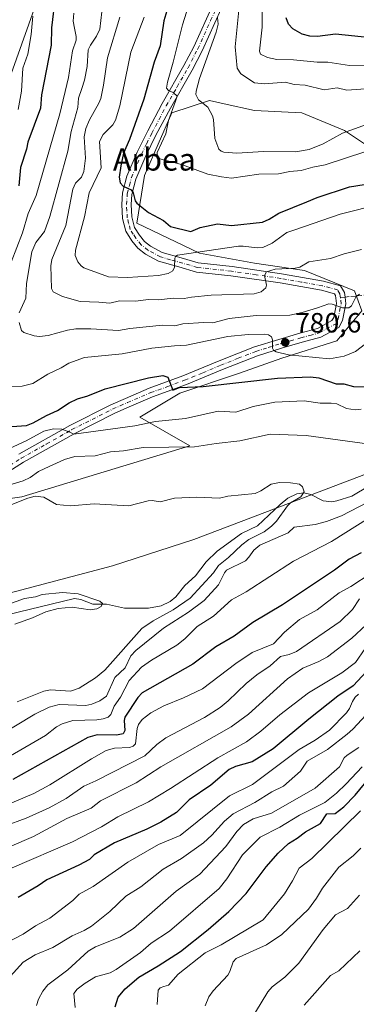
# Model space of a CAD drawing. Units: metres. Extents: x 654736 to 658190, y 4750995 to 4753386.
# Drawn here: x 655865 to 655986, y 4751323 to 4751677 of the extents above; entities that cross this region are included whole.
import ezdxf
from ezdxf.enums import TextEntityAlignment as Align

# ---------------------------------------------------------------- set-up
doc = ezdxf.new("R2010")
doc.units = ezdxf.units.M
doc.header["$MEASUREMENT"] = 0
doc.linetypes.add('DGN Style 3', pattern=[2.307223458686699, 1.648016756204785, -0.6592067024819142])
doc.linetypes.add('DGN Style 4', pattern=[2.6384748266838614, 1.318413404963828, -0.6592067024819142, 0.001648016756204785, -0.6592067024819142])
for name, color, linetype, lineweight in [('Arbolado forestal CxS', 92, 'Continuous', 0), ('Corriente natural lineal', 142, 'Continuous', 13), ('Curva de nivel maestra', 30, 'Continuous', 30), ('Curva de nivel normal', 30, 'Continuous', 0), ('Pastizal CxS', 92, 'Continuous', 0), ('Pista pavimentada Cxs', 135, 'Continuous', 0), ('Pista pavimentada eje', 135, 'DGN Style 4', 0), ('Punto de cota en terreno', 7, 'Continuous', 0), ('Rótulo de punto de cota en terreno', 7, 'Continuous', 0), ('Senda', 7, 'DGN Style 3', 0), ('Senda no paivmentada conexión', 7, 'DGN Style 3', 0), ('Suelo desnudo CxS', 253, 'Continuous', 0), ('Tendido', 6, 'Continuous', 0), ('Texto cartográfico', 7, 'Continuous', 0)]:
    doc.layers.add(name, color=color, linetype=linetype, lineweight=lineweight)
doc.styles.add('Style-Arial', font='txt')

# ---------------------------------------------------------------- blocks, each defined once
blk = doc.blocks.new('5PATER')
at = {"layer": 'Suelo desnudo CxS', "linetype": 'Continuous', "lineweight": 0}
h = blk.add_hatch(color=51, dxfattribs=at)
edge = h.paths.add_edge_path()
edge.add_ellipse((0, 0), major_axis=(-0.1095731443231308, -0.1110710700762829), ratio=0.9994222409660322, start_angle=0, end_angle=360)

msp = doc.modelspace()

# ---------------------------------------------------------------- linework, layer by layer
at = {"layer": 'Arbolado forestal CxS', "color": 92, "linetype": 'Continuous', "lineweight": 0}
for points in [[(655814.1529000001, 4751492.5757, 760.4710999999952), (655821.4605, 4751492.145500001, 760.8059000000068), (655837.3003000002, 4751501.098099999, 763.1904999999971), (655865.4336999999, 4751505.0847, 762.8926000000066), (655925.9628999997, 4751523.400900001, 767.0479999999953), (655907.9704999998, 4751533.746900001, 772.2574000000022), (655922.3642999995, 4751542.293500001, 774.9495000000024), (655943.7229000004, 4751549.497300001, 777.578999999998), (655959.0137, 4751554.8969, 779.6563000000025), (655978.8025000002, 4751561.196699999, 783.1186000000016), (655987.7975000005, 4751571.9965, 784.3335999999982), (655985.0997000001, 4751579.1963, 786.1588000000047), (655967.1101000002, 4751586.396299999, 790.1402999999991), (655949.1206999999, 4751589.0965, 793.0779999999941), (655929.3321000002, 4751592.696699999, 796.1546999999993), (655906.8447000004, 4751603.4967, 798.8515000000043), (655909.5431000004, 4751620.5963, 801.7946999999986), (655919.4380999999, 4751643.095899999, 805.622000000003), (655932.9310999997, 4751647.595699999, 810.200100000002), (655938.2858999996, 4751646.405099999, 811.1576999999961), (655949.1217, 4751643.9955, 812.8420000000042), (655966.2112999996, 4751643.0953, 813.258600000001), (655981.5028999997, 4751636.795299999, 811.0654999999971), (655997.6933000004, 4751625.995300001, 803.8583000000073)], [(655997.6933000004, 4751625.995300001, 803.8583000000073), (655981.5028999997, 4751636.795299999, 811.0654999999971), (655966.2112999996, 4751643.0953, 813.258600000001), (655949.1217, 4751643.9955, 812.8420000000042), (655938.2858999996, 4751646.405099999, 811.1576999999961), (655932.9310999997, 4751647.595699999, 810.200100000002), (655919.4380999999, 4751643.095899999, 805.622000000003), (655909.5431000004, 4751620.5963, 801.7946999999986), (655906.8447000004, 4751603.4967, 798.8515000000043), (655929.3321000002, 4751592.696699999, 796.1546999999993), (655949.1206999999, 4751589.0965, 793.0779999999941), (655967.1101000002, 4751586.396299999, 790.1402999999991), (655985.0997000001, 4751579.1963, 786.1588000000047), (655987.7975000005, 4751571.9965, 784.3335999999982), (655978.8025000002, 4751561.196699999, 783.1186000000016), (655959.0137, 4751554.8969, 779.6563000000025), (655943.7229000004, 4751549.497300001, 777.578999999998), (655922.3642999995, 4751542.293500001, 774.9495000000024), (655907.9704999998, 4751533.746900001, 772.2574000000022), (655925.9628999997, 4751523.400900001, 767.0479999999953), (655865.4336999999, 4751505.0847, 762.8926000000066), (655837.3003000002, 4751501.098099999, 763.1904999999971)], [(655848.5935000004, 4751467.174699999, 755.1129999999977), (655898.0736999996, 4751480.218900001, 757.0852000000014), (655927.3113000002, 4751489.665300001, 758.5706999999966), (656006.4782999996, 4751519.802100001, 763.2407999999997), (656050.1108999997, 4751543.191099999, 766.0785000000033), (656081.7543000003, 4751548.297700001, 767.0999000000012), (656109.6589000003, 4751554.4275, 770.9015999999974), (656122.4165000003, 4751552.070499999, 773.595100000006), (656145.9029000001, 4751537.6765, 784.934500000003), (656144.8765000004, 4751520.489700001, 814.0773000000045), (656145.7862999998, 4751501.4231, 831.2866999999969), (656134.6898999996, 4751476.456700001, 845.1349000000046), (656081.3790999996, 4751426.5031, 855.2909999999974), (656051.6583000004, 4751400.1557, 854.3708000000044), (656050.7591000004, 4751383.965100001, 855.7979999999952), (656033.6678999999, 4751365.9757, 853.0896999999969), (656009.3821, 4751347.986099999, 849.2768000000069), (655997.6881999997, 4751335.393300001, 849.5944000000019), (655997.6876999997, 4751312.006899999, 853.7314999999944)], [(655791.5401999997, 4751435.631999999, 750.9710000000051), (655792.1634999998, 4751433.808700001, 750.8839000000008), (655817.5554999998, 4751438.387499999, 752.0592000000034), (655836.8985000001, 4751452.780900001, 753.2260999999999), (655848.5935000004, 4751467.174699999, 755.1129999999977), (655898.0736999996, 4751480.218900001, 757.0852000000014), (655927.3113000002, 4751489.665300001, 758.5706999999966), (656006.4782999996, 4751519.802100001, 763.2407999999997), (656050.1108999997, 4751543.191099999, 766.0785000000033), (656081.7543000003, 4751548.297700001, 767.0999000000012)]]:
    msp.add_polyline3d(points, dxfattribs=at)
at = {"layer": 'Corriente natural lineal', "color": 142, "linetype": 'Continuous', "lineweight": 13}
msp.add_polyline3d([(656008.5449000001, 4751519.856000001, 763.2697000000044), (655984.1516000006, 4751505.353800001, 762.1291000000057), (655978.7560999999, 4751503.5602, 761.4253999999929), (655976.9389000004, 4751503.3123, 761.0124999999972), (655973.8934000004, 4751503.631800001, 760.6774000000005), (655969.4727999996, 4751505.855799999, 760.386799999993), (655966.9555000003, 4751506.487700001, 760.123900000006), (655964.4155000001, 4751506.084000001, 759.9878999999929), (655961.2161999998, 4751504.579100001, 759.7828000000009), (655958.3608999997, 4751502.347300001, 759.3454000000056), (655950.1986999996, 4751494.6658, 760.3758999999991), (655944.5296, 4751491.851199999, 759.3898999999948), (655935.7302999999, 4751485.463300001, 757.9557000000059), (655931.7406000001, 4751481.634099999, 757.5737999999984), (655927.9027000006, 4751476.689099999, 757.2644), (655924.1295999996, 4751473.2303, 757.2431999999973), (655920.8441000005, 4751469.108999999, 756.8793000000006), (655918.7949999999, 4751467.463400001, 756.4738999999972), (655915.5965999998, 4751465.854900001, 757.2614000000032), (655910.9994999999, 4751464.967900001, 756.8821000000025), (655902.3826000001, 4751465.075999999, 755.6726000000053), (655895.8909999998, 4751466.430000001, 755.6349999999949), (655891.0604999998, 4751466.439200001, 755.3522999999988), (655886.7010000005, 4751468.1975, 755.2066000000051), (655884.3918000003, 4751468.4661, 755.1392999999953), (655860.1720000004, 4751462.5877, 754.2681000000011)], dxfattribs=at)
at = {"layer": 'Curva de nivel maestra', "color": 30, "linetype": 'Continuous', "lineweight": 30, "flags": 128}
for points, elevation in [([(655877.4500000002, 4751684.9001), (655876.1200000001, 4751673.720100001), (655876.0700000003, 4751667.450099999), (655872.4900000002, 4751649.6601), (655872.2100000001, 4751644.770099999), (655867.6699999999, 4751632.610099999), (655867.1100000005, 4751630.030099999), (655864.9600000001, 4751623.4301), (655864.4000000004, 4751616.940099999)], 775), ([(655917.6500000004, 4751679.770099999), (655916.5999999996, 4751676.2401), (655915.1900000004, 4751667.290100001), (655913.1200000001, 4751661.370100001), (655909.3600000005, 4751648.110099999), (655904.2300000006, 4751633.540100001), (655902.0599999997, 4751628.6801), (655901.0800000001, 4751624.120100001), (655900.54, 4751620.040100001), (655900.8600000005, 4751617.9301), (655901.9199999999, 4751616.7401), (655904.8399999999, 4751615.420100001), (655905.5099999999, 4751614.360099999), (655906.2300000006, 4751611.550100001), (655906.79, 4751610.610099999), (655911.0599999997, 4751607.290100001), (655916.4400000004, 4751604.4901), (655918.9299999997, 4751602.3301), (655926.2999999998, 4751600.5101), (655929.6399999997, 4751601.960100001), (655935.8099999997, 4751603.2401), (655940.9500000002, 4751602.5801), (655952.1100000005, 4751603.850099999), (655954.4400000004, 4751604.850099999), (655957.9400000004, 4751607.050100001), (655968.0599999997, 4751611.1501), (655971.7699999996, 4751612.720100001), (655983.3499999996, 4751616.530099999), (655988.6600000003, 4751617.370100001)], 800), ([(655990.9800000006, 4751670.120100001), (655978.3700000001, 4751671.4001), (655971.8600000005, 4751670.630100001), (655969.04, 4751670.710100001), (655966.3399999999, 4751671.4301), (655962.9199999999, 4751673.300100001), (655961.4299999997, 4751675.050100001), (655960.5599999997, 4751677.290100001)], 825), ([(655861.8600000005, 4751530.300100001), (655867.0999999996, 4751530.690099999), (655869.5700000003, 4751531.640100001), (655874.3099999997, 4751534.3301), (655878.2999999998, 4751536.140100001), (655882.4400000004, 4751538.8301), (655885.4500000002, 4751540.340100001), (655889.2000000002, 4751541.4001), (655895.5, 4751543.840100001), (655910.9900000002, 4751547.9101), (655916.1900000004, 4751548.640100001), (655917.9699999997, 4751548.1501), (655919.79, 4751543.420100001), (655922.1699999999, 4751544.3301), (655930.6799999997, 4751544.7601), (655957.4900000002, 4751547.720100001), (655969.3499999996, 4751548.1601), (655972.3600000005, 4751547.8301), (655978.54, 4751545.7401), (655981.3700000001, 4751545.700099999), (655984.7699999996, 4751544.700099999), (655989.7599999999, 4751544.590100001)], 775), ([(655987.54, 4751484.950099999), (655983.1900000004, 4751482.620100001), (655977.9900000002, 4751478.700099999), (655959.2000000002, 4751466.280099999), (655948.54, 4751459.890100001), (655941.8399999999, 4751454.920100001), (655935.3200000003, 4751451.1601), (655926.9900000002, 4751444.870100001), (655908.79, 4751434.5601), (655907.2599999999, 4751432.860099999), (655902.5599999997, 4751425.850099999), (655902.2599999999, 4751424.6801), (655902.54, 4751421.0701), (655901.9500000002, 4751419.870100001), (655899.5599999997, 4751419.3201), (655892.5899999999, 4751419.5101), (655889.2000000002, 4751418.5701), (655862.2000000002, 4751403.4001)], 775), ([(655991.0199999996, 4751443.920100001), (655984.6600000003, 4751437.140100001), (655979.1299999999, 4751433.340100001), (655968.6900000004, 4751425.120100001), (655955.8600000005, 4751414.380100001), (655948.2999999998, 4751409.800100001), (655942.3899999997, 4751408.110099999), (655940.0599999997, 4751407.020099999), (655933.4699999997, 4751401.390100001), (655925.6500000004, 4751396.130100001), (655921.0899999999, 4751391.600099999), (655915.5099999999, 4751388.020099999), (655910.4699999997, 4751385.550100001), (655898.8099999997, 4751380.630100001), (655891.5499999998, 4751376.300100001), (655889.7699999996, 4751374.690099999), (655886.0199999996, 4751372.5601), (655874.4400000004, 4751367.370100001), (655871.3899999997, 4751365.1801), (655864.1600000003, 4751361.0101)], 800), ([(655899, 4751321.620100001), (655900.0800000001, 4751325.0801), (655902.6299999999, 4751328.1501), (655907.5199999996, 4751332.350099999), (655914.5700000003, 4751336.390100001), (655922.5199999996, 4751341.530099999), (655932.4600000001, 4751349.470100001), (655939.9299999997, 4751355.9101), (655946.1799999997, 4751362.460100001), (655953.3700000001, 4751371.950099999), (655957.6399999997, 4751376.950099999), (655961.3499999996, 4751380.390100001), (655964.5499999998, 4751382.360099999), (655967.4800000006, 4751384.630100001), (655972.9299999997, 4751387.640100001), (655975.1500000004, 4751391.040100001), (655978.1500000004, 4751391.130100001), (655981.3499999996, 4751393.600099999), (655985.4500000002, 4751397.800100001), (655988.6900000004, 4751401.9101)], 825)]:
    msp.add_lwpolyline(points, dxfattribs=dict(at, elevation=elevation))
at = {"layer": 'Curva de nivel normal', "color": 30, "linetype": 'Continuous', "lineweight": 0, "flags": 128}
for points, elevation in [([(655926.7599999999, 4751685.91), (655923.3200000003, 4751674.810000001), (655919.9600000001, 4751661.34), (655917.8399999999, 4751654.199999999), (655917.5, 4751652.060000001), (655918.2400000002, 4751651.199999999), (655919.8899999997, 4751650.42), (655921.3399999999, 4751649.109999999), (655920.7000000002, 4751647.32), (655918.1799999997, 4751640.369999999), (655917.25, 4751635.65), (655914.1900000004, 4751628.84), (655914.2300000006, 4751627.470000001), (655915.1299999999, 4751626.550000001), (655922.9000000004, 4751624.52), (655932.3300000001, 4751621.109999999), (655937.2699999996, 4751620.09), (655940.9199999999, 4751619.710000001), (655950.75, 4751621.09), (655957.79, 4751621.220000001), (655961.9299999997, 4751622.02), (655965.9800000006, 4751622.4), (655970.2199999997, 4751623.65), (655974.5999999996, 4751624.4), (655988.9000000004, 4751629.16)], 805.0000000000001), ([(655894.6399999997, 4751682.600000001), (655893.4900000002, 4751673.279999999), (655892.3200000003, 4751670.67), (655890.1299999999, 4751667.449999999), (655889.3499999996, 4751665.75), (655888.9400000004, 4751659.83), (655888.0499999998, 4751654.91), (655887.0899999999, 4751651.92), (655885.8499999996, 4751648.470000001), (655885.5700000003, 4751645.050000001), (655883.2599999999, 4751636.470000001), (655882.0199999996, 4751629.34), (655875.5899999999, 4751605.83), (655873.5899999999, 4751600.480000001), (655870.5599999997, 4751596.52), (655869.1100000005, 4751593.16), (655867.1600000003, 4751581.82), (655866.8499999996, 4751576.529999999), (655864.5599999997, 4751571.17)], 785), ([(655943.8799999999, 4751683.689999999), (655942.1900000004, 4751666.939999999), (655942.9199999999, 4751659.25), (655944.25, 4751657.16), (655949.2000000002, 4751653.9), (655952.7300000006, 4751653.630000001), (655960.3499999996, 4751654.230000001), (655963.4000000004, 4751653.380000001), (655967.4500000002, 4751653.07), (655974.25, 4751651.4), (655978.9699999997, 4751652.109999999), (655982.4100000003, 4751651.300000001), (655997.3899999997, 4751652.359999999)], 815), ([(655993.1600000003, 4751660.279999999), (655983.2999999998, 4751660.109999999), (655975.5800000001, 4751661.41), (655971.6699999999, 4751661.33), (655963.2599999999, 4751662.17), (655957.2300000006, 4751662.33), (655953.8700000001, 4751663.060000001), (655951.3799999999, 4751664.24), (655950.9400000004, 4751665.310000001), (655951.9500000002, 4751673.939999999), (655951.9500000002, 4751682.810000001)], 820), ([(655884.2300000006, 4751678.970000001), (655883.9699999997, 4751676.16), (655884.3799999999, 4751673.539999999), (655885, 4751670.65), (655884.9699999997, 4751669.310000001), (655883.75, 4751665.480000001), (655882.25, 4751655.850000001), (655879.0800000001, 4751642.779999999), (655870.5700000003, 4751613.480000001), (655867.7699999996, 4751606.960000001), (655865.6799999997, 4751599.939999999), (655861.6600000003, 4751589.460000001)], 780), ([(655869.3899999997, 4751677.949999999), (655868.8799999999, 4751671.34), (655867.5999999996, 4751664.26), (655865.8700000001, 4751659.199999999), (655865.3600000005, 4751650.980000001), (655864.1299999999, 4751644.359999999)], 770), ([(655987.6900000004, 4751593.960000001), (655981.4299999997, 4751592.42), (655976.54, 4751590.800000001), (655968.7800000003, 4751589.550000001), (655965.4299999997, 4751587.65), (655963.8499999996, 4751587.24), (655956.5899999999, 4751586.930000001), (655953.4900000002, 4751586), (655952.7300000006, 4751584.619999999), (655953.4699999997, 4751581.15), (655953.2800000003, 4751580.27), (655951.5300000003, 4751578.76), (655949.0800000001, 4751578.109999999), (655933.5499999998, 4751577.52), (655926.4600000001, 4751576.869999999), (655923.8799999999, 4751576.34), (655919.9500000002, 4751576.49), (655914.6100000005, 4751575.949999999), (655910.9299999997, 4751575.980000001), (655906.54, 4751575.41), (655900.6100000005, 4751575.59), (655897.1100000005, 4751574.710000001), (655893.1200000001, 4751575.039999999), (655886.4900000002, 4751575.359999999), (655880.1100000005, 4751577.100000001), (655876.79, 4751578.810000001), (655876.1600000003, 4751579.930000001), (655875.8700000001, 4751588.100000001), (655876.2300000006, 4751590.430000001), (655881.3200000003, 4751602.59), (655883.8099999997, 4751615.730000001), (655884.8300000001, 4751617.9), (655886.9400000004, 4751619.99), (655887.7599999999, 4751622), (655888.3600000005, 4751626.83), (655887.8600000005, 4751634.5), (655888.4600000001, 4751637.470000001), (655889.7599999999, 4751640.67), (655893.2199999997, 4751646.600000001), (655893.8499999996, 4751648.350000001), (655894.8899999997, 4751653.140000001), (655896.25, 4751662.890000001), (655900.7100000001, 4751677.560000001)], 790.0000000000001), ([(655909.5, 4751677.609999999), (655904.7300000006, 4751665.01), (655900.6900000004, 4751645.65), (655899.2000000002, 4751640.470000001), (655898.2300000006, 4751638.869999999), (655894.7100000001, 4751635.32), (655893.3899999997, 4751632.779999999), (655894.0300000003, 4751623.310000001), (655889.7300000006, 4751614.359999999), (655887.9800000006, 4751605.689999999), (655884.75, 4751593.730000001), (655884.7100000001, 4751591.800000001), (655885.5899999999, 4751589.58), (655886.7800000003, 4751588.109999999), (655887.79, 4751587.42), (655896.6799999997, 4751584.16), (655903.4299999997, 4751583.949999999), (655914.5899999999, 4751584.640000001), (655918.1200000001, 4751585.369999999), (655919.8200000003, 4751586.300000001), (655920.4100000003, 4751587.67), (655920.5099999999, 4751590.930000001), (655920.8799999999, 4751591.66), (655921.4699999997, 4751591.99), (655943.4500000002, 4751595.17), (655945.1399999997, 4751595.230000001), (655950.1100000005, 4751594.550000001), (655952.1399999997, 4751594.720000001), (655955.5800000001, 4751596.24), (655960.7999999998, 4751600.17), (655963.6500000004, 4751601.130000001), (655980.04, 4751606.680000001), (655994.7199999997, 4751610.460000001)], 795), ([(655989.4600000001, 4751638.92), (655980.8200000003, 4751635.800000001), (655973.8399999999, 4751632.050000001), (655968.8200000003, 4751630.01), (655963.9000000004, 4751629.119999999), (655952.4299999997, 4751629.27), (655942.8300000001, 4751628.619999999), (655938.2000000002, 4751629.02), (655937.1600000003, 4751629.41), (655936.3600000005, 4751630.130000001), (655934.8899999997, 4751633.869999999), (655934.4699999997, 4751640.699999999), (655934.1200000001, 4751642.02), (655932.3899999997, 4751645.15), (655929.0800000001, 4751647.779999999), (655928.0999999996, 4751649.77), (655928.1299999999, 4751650.890000001), (655929.3700000001, 4751655.439999999), (655935.3300000001, 4751672.109999999), (655936.0999999996, 4751675.08), (655935.9199999999, 4751677.42)], 810), ([(655864.54, 4751567.699999999), (655865.3700000001, 4751564.890000001), (655866.1500000004, 4751564.140000001), (655869.9400000004, 4751562.949999999), (655871.79, 4751562.74), (655874.9500000002, 4751563.130000001), (655881.9000000004, 4751564.960000001), (655884.8399999999, 4751565.430000001), (655890.3200000003, 4751565.470000001), (655900.2999999998, 4751564.869999999), (655904.3099999997, 4751565.630000001), (655916.04, 4751566.76), (655920.54, 4751566.51), (655923.3600000005, 4751567.220000001), (655930.9199999999, 4751567.779999999), (655934.2199999997, 4751567.689999999), (655940.0999999996, 4751569.17), (655949.7300000006, 4751570.289999999), (655961.8300000001, 4751570.33), (655966.3700000001, 4751571.300000001), (655971.8099999997, 4751573.060000001), (655975.9699999997, 4751574.460000001), (655977.0800000001, 4751574.34), (655980.8899999997, 4751572.99), (655983.1100000005, 4751573.08), (655984.0899999999, 4751573.77), (655985.7800000003, 4751577.050000001), (655986.9500000002, 4751577.930000001)], 785), ([(655859.8700000001, 4751544.699999999), (655865.5999999996, 4751544.890000001), (655869.3899999997, 4751545.810000001), (655874.79, 4751549.180000001), (655879.6399999997, 4751551.470000001), (655882.4199999999, 4751553.16), (655888.0599999997, 4751555.109999999), (655901.5700000003, 4751556.52), (655912.1799999997, 4751558.5), (655920.4100000003, 4751559.33), (655924.7100000001, 4751559.550000001), (655939.6399999997, 4751562.66), (655946.8700000001, 4751563.439999999), (655952.6200000001, 4751563.550000001), (655954.1799999997, 4751563.279999999), (655955.3499999996, 4751562.630000001), (655955.6699999999, 4751561.529999999), (655955.5999999996, 4751558.52), (655956.0199999996, 4751557.82), (655957.0099999999, 4751557.25), (655961.4100000003, 4751556.100000001), (655976.2100000001, 4751554.74), (655981.3899999997, 4751555.67), (655985.5700000003, 4751557.34), (655989.1600000003, 4751560.07)], 780), ([(655861, 4751522.4), (655867.0099999999, 4751525.24), (655873.3399999999, 4751528.630000001), (655876.8300000001, 4751529.470000001), (655879.9000000004, 4751529.350000001), (655882.7000000002, 4751528.33), (655884.2000000002, 4751527.600000001), (655906.1100000005, 4751530.600000001), (655913.5499999998, 4751532.16), (655924.3200000003, 4751533.279999999), (655936.0599999997, 4751535.82), (655942.4500000002, 4751535.460000001), (655948.7000000002, 4751537.550000001), (655956.4699999997, 4751539.060000001), (655967, 4751539.59), (655972.79, 4751538.76), (655976.7400000002, 4751538.699999999), (655978.7800000003, 4751538.460000001), (655982.25, 4751536.789999999), (655985.4100000003, 4751536.390000001), (655987.5199999996, 4751536.529999999)], 770), ([(655858.4199999999, 4751508.529999999), (655865.9000000004, 4751510.859999999), (655868.4400000004, 4751512.039999999), (655871.5099999999, 4751514.15), (655873.79, 4751515.279999999), (655880.8499999996, 4751518.5), (655884.5700000003, 4751519.51), (655891.8499999996, 4751519.779999999), (655897.3099999997, 4751521.289999999), (655902.0999999996, 4751521.550000001), (655909.1100000005, 4751522.84), (655927.6299999999, 4751523), (655935.3600000005, 4751524.27), (655943.9500000002, 4751525.230000001), (655954.7800000003, 4751527.600000001), (655967.75, 4751527.130000001), (655996.7199999997, 4751523.180000001)], 765), ([(655861.2199999997, 4751502.02), (655867.5700000003, 4751504.58), (655870.2599999999, 4751505.25), (655873.3399999999, 4751504.880000001), (655877.9100000003, 4751502.33), (655882.9199999999, 4751501.810000001), (655891.5, 4751502.550000001), (655904, 4751501.850000001), (655910.8700000001, 4751503.600000001), (655912.3099999997, 4751503.720000001), (655915.25, 4751503.26), (655920.4500000002, 4751504.609999999), (655928.4500000002, 4751504.880000001), (655936.5999999996, 4751504.609999999), (655939.5499999998, 4751505.350000001), (655949.3899999997, 4751506.310000001), (655951.4400000004, 4751507.210000001), (655955.2300000006, 4751509.609999999), (655958.1200000001, 4751510.25), (655962.1500000004, 4751510.130000001), (655965.3600000005, 4751509.600000001), (655966.4000000004, 4751508.67), (655967.0700000003, 4751506.84), (655965.8099999997, 4751505.060000001), (655962.1799999997, 4751502.869999999), (655961.0999999996, 4751501.869999999), (655957.0499999998, 4751496.359999999), (655955.2800000003, 4751494.470000001), (655952.6699999999, 4751492.49), (655947.1500000004, 4751489.66), (655944.6200000001, 4751487.810000001), (655939.7999999998, 4751483.220000001), (655936.2300000006, 4751480.310000001), (655934.4500000002, 4751477.74), (655926.0199999996, 4751468.619999999), (655919.8600000005, 4751464.430000001), (655912.6699999999, 4751460.5), (655908.6200000001, 4751457.680000001), (655895.3200000003, 4751442.77), (655891.9500000002, 4751439.99), (655886.1299999999, 4751436.210000001), (655883.0099999999, 4751435.210000001), (655875.7599999999, 4751435.640000001), (655873.3600000005, 4751435.180000001), (655863.8099999997, 4751431.33)], 760), ([(655989.9100000003, 4751503.16), (655980.4500000002, 4751498.24), (655975.0300000003, 4751496.220000001), (655970.9900000002, 4751495.119999999), (655963.4800000006, 4751494.199999999), (655961.2300000006, 4751492.08), (655951.1399999997, 4751487.65), (655948.8799999999, 4751485.83), (655947.1399999997, 4751483.33), (655945.8799999999, 4751482.100000001), (655939.1500000004, 4751478.67), (655938.3399999999, 4751477.75), (655936.1799999997, 4751473.4), (655931.0700000003, 4751467.800000001), (655925.4600000001, 4751463.58), (655916.4800000006, 4751457.810000001), (655906.4400000004, 4751449.82), (655904.7300000006, 4751447.859999999), (655902.6100000005, 4751443.57), (655898.9400000004, 4751440.09), (655895.8899999997, 4751433.33), (655893.4800000006, 4751431.680000001), (655890.6299999999, 4751430.51), (655888.5300000003, 4751430.07), (655878.8700000001, 4751430.34), (655875.3300000001, 4751429.470000001), (655870.2000000002, 4751426.890000001), (655856.7300000006, 4751418.869999999)], 765), ([(655994.5899999999, 4751500.130000001), (655976.9199999999, 4751489), (655963.2000000002, 4751481.960000001), (655946.1900000004, 4751470.890000001), (655940.9100000003, 4751468.07), (655934.4500000002, 4751462.180000001), (655928.5599999997, 4751458.390000001), (655924.1299999999, 4751454.050000001), (655921.2800000003, 4751451.730000001), (655912.1399999997, 4751446.33), (655908.5099999999, 4751443.800000001), (655904.0599999997, 4751439.060000001), (655900.9500000002, 4751432.960000001), (655898.7300000006, 4751429.730000001), (655897.4800000006, 4751426.77), (655896.5300000003, 4751425.880000001), (655894.7699999996, 4751425.24), (655892.4900000002, 4751424.890000001), (655883.7800000003, 4751424.630000001), (655879.9199999999, 4751423.460000001), (655877.9299999997, 4751422.4), (655874.0099999999, 4751419.289999999), (655857.5599999997, 4751409.810000001)], 770), ([(655991.1900000004, 4751477.65), (655983.8200000003, 4751472.859999999), (655979.5899999999, 4751470.52), (655971.7300000006, 4751464.4), (655965.3600000005, 4751460.9), (655959.9299999997, 4751456.449999999), (655955.9800000006, 4751452.220000001), (655948.2800000003, 4751449.119999999), (655942.4000000004, 4751445.07), (655930.4800000006, 4751436.07), (655923.5999999996, 4751432.800000001), (655916.5499999998, 4751429.930000001), (655911.8499999996, 4751427.369999999), (655908.7599999999, 4751424.980000001), (655907.4199999999, 4751423.220000001), (655906.9800000006, 4751421.720000001), (655906.4100000003, 4751416.289999999), (655905.5, 4751415.380000001), (655904.2599999999, 4751414.869999999), (655898.7800000003, 4751414.630000001), (655895.7999999998, 4751413.779999999), (655890.54, 4751410.83), (655875.5800000001, 4751401.439999999), (655869.8200000003, 4751398.42), (655860.4900000002, 4751394.430000001)], 780), ([(655854.3499999996, 4751464.15), (655866.3700000001, 4751468.470000001), (655870.4299999997, 4751469.140000001), (655872.7599999999, 4751469.939999999), (655880.0999999996, 4751470.689999999), (655885.75, 4751470.119999999), (655893.4800000006, 4751467.480000001), (655894.5300000003, 4751466.689999999), (655893.9900000002, 4751465.619999999), (655892.4699999997, 4751464.83), (655890.0300000003, 4751464.390000001), (655883.54, 4751465.41), (655878.5199999996, 4751464.960000001), (655874.0599999997, 4751463.730000001), (655869.3499999996, 4751461.58), (655862.9199999999, 4751459.230000001)], 755), ([(655987, 4751468.32), (655984.4800000006, 4751464.5), (655979.9500000002, 4751460.25), (655964.3200000003, 4751449.4), (655961.6500000004, 4751448.369999999), (655958.4699999997, 4751447.65), (655954.8700000001, 4751444.25), (655950.0700000003, 4751440.99), (655946.1600000003, 4751437.99), (655939.7199999997, 4751431.730000001), (655936.79, 4751429.33), (655931.2100000001, 4751425.699999999), (655917.3300000001, 4751418.449999999), (655914, 4751416.01), (655909.7599999999, 4751411.880000001), (655892.1200000001, 4751402.939999999), (655887.7199999997, 4751401), (655881.4199999999, 4751396.58), (655875.2800000003, 4751393.210000001), (655866.9699999997, 4751389.539999999), (655859.2800000003, 4751386.59)], 785), ([(655861.0300000003, 4751379.16), (655869.6500000004, 4751382.880000001), (655881.6600000003, 4751389.390000001), (655890.3899999997, 4751393.07), (655893.7999999998, 4751395.730000001), (655906.6100000005, 4751402.17), (655915.4900000002, 4751408), (655940.8200000003, 4751422.359999999), (655947.0300000003, 4751426.9), (655961.0300000003, 4751439.57), (655966.54, 4751443.390000001), (655972.3300000001, 4751445.84), (655975.4699999997, 4751447.529999999), (655984.2000000002, 4751454.27), (655989.4000000004, 4751459.02)], 790.0000000000001), ([(655988.9299999997, 4751450.5), (655985.5300000003, 4751445.51), (655980.54, 4751441.720000001), (655968.6200000001, 4751434.57), (655958.2400000002, 4751426.630000001), (655951.4900000002, 4751420.800000001), (655946.3300000001, 4751416.970000001), (655935.9299999997, 4751411.16), (655918.9699999997, 4751400.15), (655911.0800000001, 4751395.42), (655900.0599999997, 4751389.980000001), (655894.1200000001, 4751386.350000001), (655883.7000000002, 4751380.960000001), (655861.9900000002, 4751371.630000001)], 795), ([(655986.6100000005, 4751434.100000001), (655985.3499999996, 4751432.970000001), (655984.3799999999, 4751431.5), (655983.3700000001, 4751428.99), (655982.3099999997, 4751427.350000001), (655976.1399999997, 4751421.15), (655970.9600000001, 4751417.560000001), (655965.2199999997, 4751414.17), (655948.5, 4751401.609999999), (655940.1900000004, 4751397.52), (655922.4500000002, 4751383.27), (655914.6799999997, 4751380.050000001), (655903.5999999996, 4751373.74), (655891.1799999997, 4751364.92), (655886.1200000001, 4751362.130000001), (655883.79, 4751359.84), (655875.5199999996, 4751353.550000001), (655870.3399999999, 4751350.730000001), (655865.9800000006, 4751347.74), (655854.9400000004, 4751342.16)], 805.0000000000001), ([(655861.2699999996, 4751332.57), (655865.8899999997, 4751337.730000001), (655870.2999999998, 4751340.300000001), (655876.6799999997, 4751343.029999999), (655883.5899999999, 4751347.180000001), (655887.9100000003, 4751349.130000001), (655890.5700000003, 4751350.720000001), (655897.1100000005, 4751355.949999999), (655902.8399999999, 4751361.449999999), (655908.25, 4751364.850000001), (655916.3399999999, 4751371.17), (655922.8600000005, 4751374.970000001), (655930.8099999997, 4751380.630000001), (655933.8099999997, 4751383.359999999), (655938.3300000001, 4751388.449999999), (655941.4600000001, 4751391.02), (655949.2599999999, 4751395.180000001), (655955.4299999997, 4751398.980000001), (655959.6200000001, 4751401.060000001), (655965.7100000001, 4751406.380000001), (655968.1399999997, 4751410.01), (655975.4199999999, 4751414.180000001), (655982.5199999996, 4751419.77), (655984.5899999999, 4751421.550000001), (655990.8899999997, 4751428.4)], 810), ([(655986.7699999996, 4751414.939999999), (655982.4800000006, 4751412.189999999), (655981.4199999999, 4751411.180000001), (655979.7800000003, 4751408.01), (655970.9800000006, 4751400.289999999), (655955.2599999999, 4751391.33), (655948.6900000004, 4751389.310000001), (655945.2599999999, 4751387.180000001), (655942.7999999998, 4751384.710000001), (655938.9199999999, 4751379.34), (655929.4500000002, 4751369.310000001), (655921.0199999996, 4751363.220000001), (655905.6900000004, 4751349.869999999), (655900.7300000006, 4751346.74), (655892.0099999999, 4751343.279999999), (655889.3399999999, 4751341.720000001), (655882, 4751334.949999999), (655874.8300000001, 4751329.59), (655872.9800000006, 4751327.289999999), (655871.4500000002, 4751324.439999999), (655870.7300000006, 4751322.16)], 815), ([(655884.7100000001, 4751321.369999999), (655884.1900000004, 4751326.4), (655885.3399999999, 4751328.01), (655888.2100000001, 4751330.140000001), (655891.9600000001, 4751332.42), (655897.2699999996, 4751333.930000001), (655899.4100000003, 4751335.050000001), (655908.1900000004, 4751341.16), (655912.04, 4751344.51), (655918.6200000001, 4751348.92), (655936.4600000001, 4751364.199999999), (655939.2400000002, 4751367.67), (655944.9100000003, 4751376.350000001), (655951.1600000003, 4751382.65), (655958.2300000006, 4751386.210000001), (655965.3399999999, 4751390.640000001), (655974.5300000003, 4751395.189999999), (655978.6399999997, 4751398.49), (655982.1299999999, 4751401.82), (655987.9600000001, 4751407.91)], 820), ([(655914.1200000001, 4751322.539999999), (655914.5199999996, 4751327.67), (655915.2100000001, 4751328.539999999), (655916.5300000003, 4751328.949999999), (655918.2400000002, 4751329.460000001), (655921.6699999999, 4751333.359999999), (655931.3799999999, 4751341.119999999), (655937.2100000001, 4751343.939999999), (655952.2599999999, 4751352.91), (655959.9600000001, 4751362.26), (655962.8600000005, 4751366.980000001), (655965.2199999997, 4751371.57), (655969.8099999997, 4751375.039999999), (655987.3200000003, 4751392.100000001)], 830), ([(655931.3799999999, 4751322.029999999), (655932.7400000002, 4751325.27), (655934.3399999999, 4751327.4), (655939.5599999997, 4751333.039999999), (655940.3300000001, 4751334.369999999), (655941.4800000006, 4751337.880000001), (655942.5199999996, 4751339.07), (655953.4600000001, 4751343.970000001), (655959.0099999999, 4751347.630000001), (655968.5800000001, 4751356.75), (655971.5199999996, 4751360.720000001), (655973.6900000004, 4751364.369999999), (655979.5700000003, 4751371.91), (655984.6900000004, 4751375.980000001), (655987.4500000002, 4751378.66)], 835), ([(655947.54, 4751316.42), (655953.9900000002, 4751327.08), (655955.5700000003, 4751328.810000001), (655960.04, 4751332.310000001), (655965.1600000003, 4751337.390000001), (655973.8399999999, 4751349.52), (655978.3099999997, 4751354.779999999), (655982.5999999996, 4751356.99), (655986.9299999997, 4751361.779999999)], 840), ([(655987.1200000001, 4751341.74), (655979.4600000001, 4751334.619999999), (655976.4800000006, 4751332.949999999), (655967.0099999999, 4751322.199999999)], 845)]:
    msp.add_lwpolyline(points, dxfattribs=dict(at, elevation=elevation))
at = {"layer": 'Pastizal CxS', "color": 92, "linetype": 'Continuous', "lineweight": 0}
for points in [[(655814.1529000001, 4751492.5757, 760.4710999999952), (655821.4605, 4751492.145500001, 760.8059000000068), (655837.3003000002, 4751501.098099999, 763.1904999999971), (655865.4336999999, 4751505.0847, 762.8926000000066), (655925.9628999997, 4751523.400900001, 767.0479999999953), (655907.9704999998, 4751533.746900001, 772.2574000000022), (655922.3642999995, 4751542.293500001, 774.9495000000024), (655943.7229000004, 4751549.497300001, 777.578999999998), (655959.0137, 4751554.8969, 779.6563000000025), (655978.8025000002, 4751561.196699999, 783.1186000000016), (655987.7975000005, 4751571.9965, 784.3335999999982), (655985.0997000001, 4751579.1963, 786.1588000000047), (655967.1101000002, 4751586.396299999, 790.1402999999991), (655949.1206999999, 4751589.0965, 793.0779999999941), (655929.3321000002, 4751592.696699999, 796.1546999999993), (655906.8447000004, 4751603.4967, 798.8515000000043), (655909.5431000004, 4751620.5963, 801.7946999999986), (655919.4380999999, 4751643.095899999, 805.622000000003), (655932.9310999997, 4751647.595699999, 810.200100000002), (655938.2858999996, 4751646.405099999, 811.1576999999961), (655949.1217, 4751643.9955, 812.8420000000042), (655966.2112999996, 4751643.0953, 813.258600000001), (655981.5028999997, 4751636.795299999, 811.0654999999971), (655997.6933000004, 4751625.995300001, 803.8583000000073)], [(655837.3003000002, 4751501.098099999, 763.1904999999971), (655865.4336999999, 4751505.0847, 762.8926000000066), (655925.9628999997, 4751523.400900001, 767.0479999999953), (655907.9704999998, 4751533.746900001, 772.2574000000022), (655922.3642999995, 4751542.293500001, 774.9495000000024), (655943.7229000004, 4751549.497300001, 777.578999999998), (655959.0137, 4751554.8969, 779.6563000000025), (655978.8025000002, 4751561.196699999, 783.1186000000016), (655987.7975000005, 4751571.9965, 784.3335999999982), (655985.0997000001, 4751579.1963, 786.1588000000047), (655967.1101000002, 4751586.396299999, 790.1402999999991), (655949.1206999999, 4751589.0965, 793.0779999999941), (655929.3321000002, 4751592.696699999, 796.1546999999993), (655906.8447000004, 4751603.4967, 798.8515000000043), (655909.5431000004, 4751620.5963, 801.7946999999986), (655919.4380999999, 4751643.095899999, 805.622000000003), (655932.9310999997, 4751647.595699999, 810.200100000002), (655938.2858999996, 4751646.405099999, 811.1576999999961), (655949.1217, 4751643.9955, 812.8420000000042), (655966.2112999996, 4751643.0953, 813.258600000001), (655981.5028999997, 4751636.795299999, 811.0654999999971), (655997.6933000004, 4751625.995300001, 803.8583000000073)], [(655791.5401999997, 4751435.631999999, 750.9710000000051), (655792.1634999998, 4751433.808700001, 750.8839000000008), (655817.5554999998, 4751438.387499999, 752.0592000000034), (655836.8985000001, 4751452.780900001, 753.2260999999999), (655848.5935000004, 4751467.174699999, 755.1129999999977), (655898.0736999996, 4751480.218900001, 757.0852000000014), (655927.3113000002, 4751489.665300001, 758.5706999999966), (656006.4782999996, 4751519.802100001, 763.2407999999997), (656050.1108999997, 4751543.191099999, 766.0785000000033), (656081.7543000003, 4751548.297700001, 767.0999000000012)], [(656006.4782999996, 4751519.802100001, 763.2407999999997), (655927.3113000002, 4751489.665300001, 758.5706999999966), (655898.0736999996, 4751480.218900001, 757.0852000000014), (655848.5935000004, 4751467.174699999, 755.1129999999977)]]:
    msp.add_polyline3d(points, dxfattribs=at)
at = {"layer": 'Pista pavimentada Cxs', "color": 135, "linetype": 'Continuous', "lineweight": 0}
for points in [[(655939.5100999996, 4751685.6601, 816.4961999999941), (655930.3000999996, 4751665.4801, 813.5801000000066), (655926.7200999996, 4751658.530099999, 809.7375000000029), (655918.9200999998, 4751644.880100001, 807.130999999994), (655913.7301000003, 4751635.100099999, 805.5981999999932), (655910.0401, 4751627.640100001, 803.3632000000072), (655906.4801000003, 4751619.300100001, 802.257700000002), (655905.0500999996, 4751613.790100001, 801.4777000000031), (655904.7901, 4751610.1501, 800.6392999999953), (655905.0601000005, 4751605.690099999, 799.5521000000008), (655906.0201000003, 4751601.880100001, 798.5981000000029), (655907.7901, 4751599.110099999, 798.1598999999987), (655909.5500999996, 4751596.9101, 798.2872000000062), (655911.7401000002, 4751595.1601, 798.1401999999945), (655915.9301000005, 4751592.940099999, 796.8785000000062), (655922.8501000004, 4751590.950099999, 796.3623999999982), (655928.9301000005, 4751589.210100001, 795.6019999999991), (655941.1300999997, 4751587.890100001, 792.498900000006), (655958.9001000002, 4751585.2601, 790.3364000000003), (655973.9901000002, 4751582.590100001, 787.3907999999938), (655980.1401000004, 4751580.9101, 786.5540000000037), (655981.5800999999, 4751578.5101, 785.8050999999978), (655981.7701000003, 4751576.9101, 785.4210000000021), (655982.0401, 4751574.440099999, 785.1123999999982), (655980.8601000002, 4751568.4301, 784.4012999999978), (655979.5000999998, 4751565.9801, 784.1938999999985), (655973.0601000005, 4751562.4301, 783.0988999999972), (655966.3300999999, 4751560.6501, 781.9499000000069), (655958.8501000004, 4751558.4801, 780.8908999999985), (655950.2301000003, 4751555.790100001, 779.0614999999963), (655937.6901000004, 4751550.850099999, 777.3126999999951), (655924.6501000002, 4751545.4001, 775.3252999999969), (655912.4801000003, 4751540.9801, 773.8583999999975), (655904.1300999997, 4751537.4001, 772.976800000004), (655898.9401000004, 4751535.130100001, 772.3466000000044), (655884.2801000001, 4751527.7501, 771.1928000000045), (655866.0900999998, 4751517.4901, 768.3380999999936), (655853.1001000004, 4751509.360099999, 766.2516999999935)], [(655939.5100999996, 4751685.6601, 816.4961999999941), (655930.3000999996, 4751665.4801, 813.5801000000066), (655926.7200999996, 4751658.530099999, 809.7375000000029), (655918.9200999998, 4751644.880100001, 807.130999999994), (655913.7301000003, 4751635.100099999, 805.5981999999932), (655910.0401, 4751627.640100001, 803.3632000000072), (655906.4801000003, 4751619.300100001, 802.257700000002), (655905.0500999996, 4751613.790100001, 801.4777000000031), (655904.7901, 4751610.1501, 800.6392999999953), (655905.0601000005, 4751605.690099999, 799.5521000000008), (655906.0201000003, 4751601.880100001, 798.5981000000029), (655907.7901, 4751599.110099999, 798.1598999999987), (655909.5500999996, 4751596.9101, 798.2872000000062), (655911.7401000002, 4751595.1601, 798.1401999999945), (655915.9301000005, 4751592.940099999, 796.8785000000062), (655922.8501000004, 4751590.950099999, 796.3623999999982), (655928.9301000005, 4751589.210100001, 795.6019999999991), (655941.1300999997, 4751587.890100001, 792.498900000006), (655958.9001000002, 4751585.2601, 790.3364000000003), (655973.9901000002, 4751582.590100001, 787.3907999999938), (655980.1401000004, 4751580.9101, 786.5540000000037), (655981.5800999999, 4751578.5101, 785.8050999999978), (655981.7701000003, 4751576.9101, 785.4210000000021), (655982.0401, 4751574.440099999, 785.1123999999982), (655980.8601000002, 4751568.4301, 784.4012999999978), (655979.5000999998, 4751565.9801, 784.1938999999985), (655973.0601000005, 4751562.4301, 783.0988999999972), (655966.3300999999, 4751560.6501, 781.9499000000069), (655958.8501000004, 4751558.4801, 780.8908999999985), (655950.2301000003, 4751555.790100001, 779.0614999999963), (655937.6901000004, 4751550.850099999, 777.3126999999951), (655924.6501000002, 4751545.4001, 775.3252999999969), (655912.4801000003, 4751540.9801, 773.8583999999975), (655904.1300999997, 4751537.4001, 772.976800000004), (655898.9401000004, 4751535.130100001, 772.3466000000044), (655884.2801000001, 4751527.7501, 771.1928000000045), (655866.0900999998, 4751517.4901, 768.3380999999936), (655853.1001000004, 4751509.360099999, 766.2516999999935)], [(655864.3800999997, 4751520.370100001, 771.8772000000026), (655882.7001, 4751530.700099999, 772.7550000000047), (655897.5201000003, 4751538.170100001, 773.0786999999983), (655902.8000999996, 4751540.470100001, 773.9089999999997), (655911.2500999998, 4751544.090100001, 774.8056999999973), (655923.4301000005, 4751548.520099999, 775.9296999999933), (655936.4301000005, 4751553.950099999, 777.8013999999966), (655949.1201, 4751558.950099999, 779.7246000000015), (655957.8901000004, 4751561.6801, 781.4458000000013), (655965.4401000004, 4751563.870100001, 782.7059000000008), (655971.8101000005, 4751565.5601, 783.6944999999978), (655977.0401, 4751568.450099999, 784.1947999999975), (655977.6801000005, 4751569.590100001, 784.3929999999964), (655978.6601, 4751574.5801, 785.2458999999944), (655978.3400999998, 4751577.4101, 785.7246000000015), (655977.9600999998, 4751578.040100001, 785.9008000000031), (655973.2600999996, 4751579.3201, 786.7862000000023), (655958.3601000002, 4751581.960100001, 789.1882999999943), (655940.7001, 4751584.5701, 792.1551999999938), (655928.2901, 4751585.9101, 794.1389000000055), (655921.9301000005, 4751587.7301, 794.8947999999947), (655914.6700999998, 4751589.8201, 796.1224999999977), (655909.9001000002, 4751592.350099999, 796.7970999999961), (655907.1700999998, 4751594.530099999, 797.2314000000042), (655905.0701000001, 4751597.1601, 797.7076999999991), (655902.9101, 4751600.540100001, 798.2421000000032), (655901.7401000002, 4751605.1801, 798.8411999999954), (655901.4401000004, 4751610.170100001, 799.5044999999955), (655901.7301000003, 4751614.3301, 799.9514999999956), (655903.3000999996, 4751620.380100001, 800.8508000000003), (655907.0000999998, 4751629.040100001, 801.7758000000031), (655910.7500999998, 4751636.630100001, 803.4333999999944), (655915.9901000002, 4751646.4901, 804.9168999999966), (655923.7801000001, 4751660.130100001, 807.3787000000011), (655927.2901, 4751666.940099999, 808.5976999999984), (655936.4901000002, 4751687.110099999, 813.1373000000021)], [(655864.3800999997, 4751520.370100001, 771.8772000000026), (655882.7001, 4751530.700099999, 772.7550000000047), (655897.5201000003, 4751538.170100001, 773.0786999999983), (655902.8000999996, 4751540.470100001, 773.9089999999997), (655911.2500999998, 4751544.090100001, 774.8056999999973), (655923.4301000005, 4751548.520099999, 775.9296999999933), (655936.4301000005, 4751553.950099999, 777.8013999999966), (655949.1201, 4751558.950099999, 779.7246000000015), (655957.8901000004, 4751561.6801, 781.4458000000013), (655965.4401000004, 4751563.870100001, 782.7059000000008), (655971.8101000005, 4751565.5601, 783.6944999999978), (655977.0401, 4751568.450099999, 784.1947999999975), (655977.6801000005, 4751569.590100001, 784.3929999999964), (655978.6601, 4751574.5801, 785.2458999999944), (655978.3400999998, 4751577.4101, 785.7246000000015), (655977.9600999998, 4751578.040100001, 785.9008000000031), (655973.2600999996, 4751579.3201, 786.7862000000023), (655958.3601000002, 4751581.960100001, 789.1882999999943), (655940.7001, 4751584.5701, 792.1551999999938), (655928.2901, 4751585.9101, 794.1389000000055), (655921.9301000005, 4751587.7301, 794.8947999999947), (655914.6700999998, 4751589.8201, 796.1224999999977), (655909.9001000002, 4751592.350099999, 796.7970999999961), (655907.1700999998, 4751594.530099999, 797.2314000000042), (655905.0701000001, 4751597.1601, 797.7076999999991), (655902.9101, 4751600.540100001, 798.2421000000032), (655901.7401000002, 4751605.1801, 798.8411999999954), (655901.4401000004, 4751610.170100001, 799.5044999999955), (655901.7301000003, 4751614.3301, 799.9514999999956), (655903.3000999996, 4751620.380100001, 800.8508000000003), (655907.0000999998, 4751629.040100001, 801.7758000000031), (655910.7500999998, 4751636.630100001, 803.4333999999944), (655915.9901000002, 4751646.4901, 804.9168999999966), (655923.7801000001, 4751660.130100001, 807.3787000000011), (655927.2901, 4751666.940099999, 808.5976999999984), (655936.4901000002, 4751687.110099999, 813.1373000000021)]]:
    msp.add_polyline3d(points, dxfattribs=at)
at = {"layer": 'Pista pavimentada eje', "color": 135, "linetype": 'DGN Style 4', "lineweight": 0}
for points in [[(655980.0969000002, 4751576.744700001, 785.5051999999997), (655980.0500999996, 4751577.1601, 785.5676999999997), (655979.8651000002, 4751578.1151, 785.7978000000003), (655979.0500999996, 4751579.470100001, 786.2054999999964), (655973.6300999997, 4751580.950099999, 787.0522999999957), (655966.0800999999, 4751582.290100001, 788.2260999999999), (655958.6300999997, 4751583.610099999, 789.6499999999943), (655949.8000999996, 4751584.9101, 791.2750999999989), (655940.9101, 4751586.2301, 792.1564999999973), (655928.6101000002, 4751587.5601, 794.0816999999952), (655918.9301000005, 4751590.3301, 795.9848000000056), (655915.3000999996, 4751591.380100001, 796.3696000000054), (655912.9101, 4751592.640100001, 796.7774000000064), (655910.8201000001, 4751593.7501, 797.3323999999994), (655908.3601000002, 4751595.720100001, 797.5991999999969), (655906.4301000005, 4751598.130100001, 797.8282999999938), (655905.5401, 4751599.520099999, 798.1187999999966), (655904.4700999996, 4751601.210100001, 798.3965000000027), (655903.8800999997, 4751603.530099999, 798.7902000000031), (655903.4001000002, 4751605.4301, 799.0831000000035), (655903.2500999998, 4751607.9301, 799.4928000000073), (655903.1101000002, 4751610.1601, 799.8168000000006), (655903.3901000004, 4751614.0601, 800.498900000006), (655904.1700999998, 4751617.0801, 801.1762000000017), (655904.8901000004, 4751619.840100001, 801.4979000000022), (655908.5201000003, 4751628.340100001, 802.4128999999957), (655910.3901000004, 4751632.130100001, 803.2651000000043), (655912.2401000002, 4751635.860099999, 803.8423999999941), (655914.8300999999, 4751640.7501, 805.7511999999988), (655917.4501, 4751645.6801, 805.6674999999959), (655921.3501000004, 4751652.5001, 806.834600000002), (655925.2500999998, 4751659.3301, 808.4762999999948), (655928.7901, 4751666.210100001, 810.8524999999936), (655933.4001000002, 4751676.300100001, 812.9826999999932), (655938.0000999998, 4751686.380100001, 814.3855999999942)], [(655858.7901, 4751514.9001, 770.4502999999969), (655865.2301000003, 4751518.9301, 769.9208999999975), (655874.3901000004, 4751524.090100001, 771.6628000000055), (655883.4901000002, 4751529.220100001, 771.8846999999951), (655890.8201000001, 4751532.9101, 771.7140000000073), (655898.2301000003, 4751536.6501, 772.6373000000021), (655900.8701, 4751537.800100001, 773.0209000000032), (655903.4700999996, 4751538.9301, 773.4186999999947), (655911.8601000002, 4751542.530099999, 774.247199999998), (655917.9501, 4751544.7501, 774.9205999999978), (655924.0401, 4751546.960100001, 775.6603000000032), (655930.5601000005, 4751549.6801, 776.5445999999939), (655937.0601000005, 4751552.4001, 777.529800000004), (655943.3300999999, 4751554.870100001, 778.2771000000066), (655949.6700999998, 4751557.370100001, 779.2578999999969), (655954.0601000005, 4751558.7301, 780.335699999996), (655958.3701, 4751560.0801, 781.1398000000045), (655962.1101000002, 4751561.1601, 781.3963999999978), (655965.8800999997, 4751562.2601, 781.8650999999954), (655969.0701000001, 4751563.100099999, 782.6396999999997), (655972.4301000005, 4751563.9901, 783.3126999999951), (655975.0500999996, 4751565.440099999, 783.7967999999966), (655978.2701000003, 4751567.210100001, 784.063599999994), (655978.9501, 4751568.440099999, 784.272100000002), (655979.2701000003, 4751569.0101, 784.3797999999952), (655980.3501000004, 4751574.5101, 785.1775999999954), (655980.0969000002, 4751576.744700001, 785.5051999999997)]]:
    msp.add_polyline3d(points, dxfattribs=at)
at = {"layer": 'Senda', "color": 7, "linetype": 'DGN Style 3', "lineweight": 0}
msp.add_polyline3d([(655992.4001000002, 4751577.960100001, 785.0233000000007), (655981.7701000003, 4751576.91, 785.4210000000021)], dxfattribs=at)
at = {"layer": 'Senda no paivmentada conexión', "color": 7, "linetype": 'DGN Style 3', "lineweight": 0, "extrusion": (0.0497739570914718, 0.004917305227558772, 0.9987484034053599), "elevation": 56800.20042618673, "flags": 128}
msp.add_lwpolyline([(4664065.297144404, -1118509.933992393), (4664065.297144403, -1118508.250539997)], dxfattribs=at)
at = {"layer": 'Tendido', "color": 6, "linetype": 'Continuous', "lineweight": 0}
msp.add_polyline3d([(655766.9678999997, 4751487.909200001, 751.5467999999966), (655818.4067000002, 4751579.860400001, 761.485400000005), (655858.5011999998, 4751648.414000001, 770.5161999999983), (655896.9556, 4751756.705200001, 783.3364000000003), (655930.2117, 4751846.8554, 785.0510000000068), (655989.5242999997, 4751928.316000001, 787.6665999999968), (656039.7796, 4751996.6249, 780.6949000000022), (656079.2000000002, 4752049.710000001, 768.4556000000011), (656132.4391000001, 4752118.6446, 765.0776000000043), (656196.1900000004, 4752201.189999999, 760.892200000002)], dxfattribs=at)

# ---------------------------------------------------------------- block references
at = {"layer": 'Punto de cota en terreno', "color": 7, "linetype": 'Continuous', "lineweight": 0, "xscale": 10, "yscale": 10, "zscale": 10}
msp.add_blockref('5PATER', (655960.2300000006, 4751560.619999999, 780.6699999999983), dxfattribs=at)

# ---------------------------------------------------------------- texts
at = {"layer": 'Rótulo de punto de cota en terreno', "color": 7, "linetype": 'Continuous', "lineweight": 0, "style": 'Style-Arial'}
msp.add_text('780,67', height=7.000000000000002, dxfattribs=at).set_placement((655963.7577999998, 4751564.147800001))
at = {"layer": 'Texto cartográfico', "color": 7, "linetype": 'Continuous', "lineweight": 0, "style": 'Style-Arial'}
msp.add_text('Arbea', height=8, dxfattribs=at).set_placement((655913.1505865855, 4751626.39015), align=Align.MIDDLE_CENTER)

doc.saveas('drawing.dxf')
